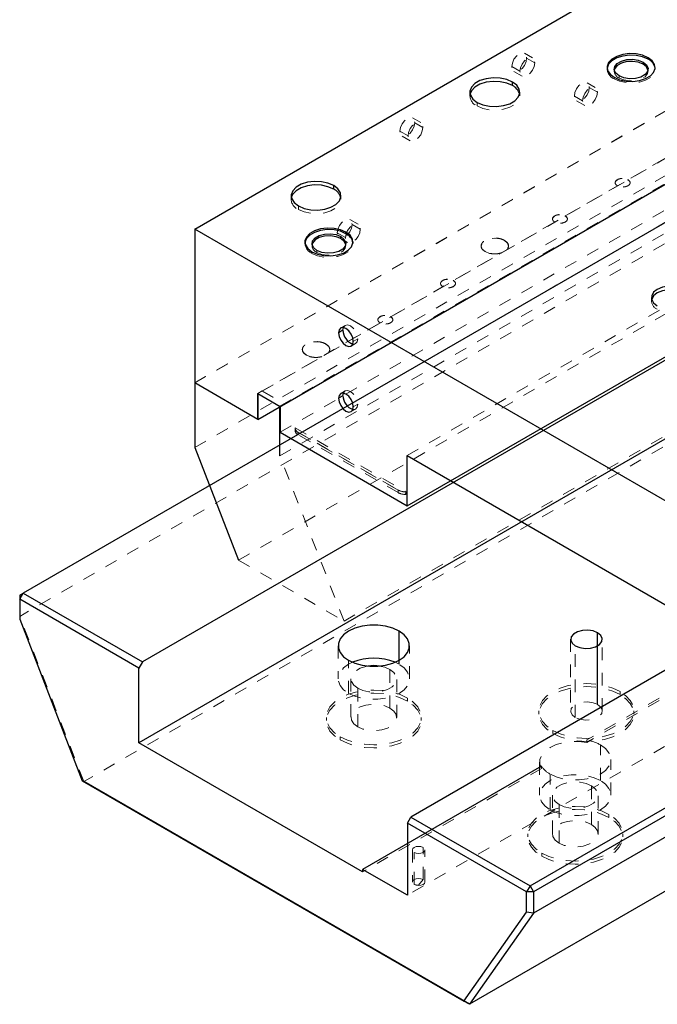
# Paper-space layout '_Isometric' of a CAD drawing. Units: inches. Extents: x -7.7 to 11.2, y -5.9 to 5.9.
# Drawn here: x -7.7 to -2.6, y -5.9 to 1.9 of the extents above; entities that cross this region are included whole.
import ezdxf

# ---------------------------------------------------------------- set-up
doc = ezdxf.new("R2010")
doc.units = ezdxf.units.IN
doc.header["$MEASUREMENT"] = 0
doc.linetypes.add('HIDDEN', pattern=[0.075, 0.05, -0.025])

psp = doc.layouts.new('_Isometric')

# ---------------------------------------------------------------- linework, layer by layer
at = {"color": 7, "linetype": 'HIDDEN', "lineweight": 18}
for p, q in [((-7.6827, -2.6603), (7.1108, 5.8798)), ((7.1108, 5.7127), (-7.6827, -2.8274)), ((7.617, 4.408), (-7.1765, -4.1321)), ((-6.3007, -0.9842), (2.1846, 3.9143)), ((-6.2999, -0.9846), (2.1854, 3.9138)), ((-5.8014, -1.0683), (2.6839, 3.8302)), ((-5.7669, -1.0498), (2.6477, 3.8078)), ((-5.6282, -1.1683), (2.8571, 3.7302)), ((-5.6254, -1.1699), (2.8598, 3.7286)), ((-5.8014, -1.2724), (2.6839, 3.626)), ((-5.6254, -1.374), (2.8598, 3.5245)), ((10.2287, 3.5432), (-4.6205, -5.0291)), ((-6.2999, -1.4933), (2.1854, 3.4051)), ((-5.6282, -1.5589), (2.8571, 3.3396)), ((-4.6213, -1.5584), (3.8639, 3.34)), ((-5.9541, -2.3846), (2.5312, 2.5139)), ((-5.1212, -2.8654), (3.364, 2.0331)), ((-3.6316, 1.5817), (-3.6961, 1.6189)), ((-3.6145, 1.5438), (-3.679, 1.581)), ((-3.7314, 1.4763), (-3.7959, 1.5135)), ((-3.0436, 1.5065), (-3.0436, 1.4942)), ((-2.9874, 1.4942), (-2.9874, 1.4781)), ((-2.7197, 1.4781), (-2.7197, 1.4942)), ((-2.6636, 1.4942), (-2.6636, 1.5065)), ((-3.7788, 1.4757), (-3.7143, 1.4385)), ((-2.9879, 1.4167), (-2.9879, 1.4289)), ((-2.9482, 1.4235), (-2.9482, 1.4396)), ((-3.1371, 1.3494), (-3.2016, 1.3866)), ((-3.12, 1.3115), (-3.1845, 1.3487)), ((-4.127, 1.3116), (-4.127, 1.2832)), ((-3.7333, 1.2832), (-3.7333, 1.3116)), ((-3.2369, 1.244), (-3.3014, 1.2812)), ((-4.0693, 1.2028), (-4.0693, 1.2312)), ((-3.2843, 1.2434), (-3.2198, 1.2062)), ((-4.5155, 1.0714), (-4.58, 1.1086)), ((-4.4984, 1.0336), (-4.5629, 1.0708)), ((-4.6153, 0.9661), (-4.6798, 1.0033)), ((-4.6627, 0.9654), (-4.5982, 0.9282)), ((-2.9797, 0.5968), (-2.9797, 0.5958)), ((-2.9624, 0.5727), (-2.9624, 0.5717)), ((-2.8789, 0.6209), (-2.8789, 0.6199)), ((-5.539, 0.4939), (-5.539, 0.4655)), ((-5.1453, 0.4655), (-5.1453, 0.4939)), ((-5.4813, 0.3851), (-5.4813, 0.4135)), ((-3.4747, 0.311), (-3.4747, 0.3101)), ((-3.3739, 0.3351), (-3.3739, 0.3342)), ((-5.0101, 0.2681), (-5.0745, 0.3054)), ((-4.9929, 0.2303), (-5.0574, 0.2675)), ((-3.4574, 0.2869), (-3.4574, 0.286)), ((-5.1099, 0.1628), (-5.1743, 0.2)), ((-5.1572, 0.1622), (-5.0927, 0.1249)), ((-5.4301, 0.1288), (-5.4301, 0.1166)), ((-5.3739, 0.1166), (-5.3739, 0.1004)), ((-5.1062, 0.1004), (-5.1062, 0.1166)), ((-5.0501, 0.1166), (-5.0501, 0.1288)), ((-4.0384, 0.0973), (-4.0384, 0.0966)), ((-3.8536, 0.1408), (-3.8536, 0.1415)), ((-5.3744, 0.039), (-5.3744, 0.0512)), ((-5.3347, 0.0458), (-5.3347, 0.0619)), ((-4.0067, 0.0524), (-4.0067, 0.0531)), ((-4.3586, -0.1992), (-4.3586, -0.2002)), ((-4.3413, -0.2233), (-4.3413, -0.2243)), ((-4.2578, -0.1751), (-4.2578, -0.1761)), ((-2.6929, -0.31), (-2.6929, -0.3384)), ((-4.7528, -0.4609), (-4.7528, -0.4618)), ((-5.1122, -0.53), (-5.1475, -0.5504)), ((-4.8536, -0.485), (-4.8536, -0.4859)), ((-4.8363, -0.5091), (-4.8363, -0.51)), ((-5.2656, -0.6769), (-5.2656, -0.6762)), ((-5.0649, -0.6936), (-5.0295, -0.6732)), ((-5.0124, -0.6354), (-5.0478, -0.6558)), ((-5.4504, -0.7204), (-5.4504, -0.7211)), ((-5.4187, -0.7653), (-5.4187, -0.7646)), ((-5.8022, -1.0678), (-5.7669, -1.0474)), ((-5.7669, -1.0498), (-5.7669, -1.0474)), ((-5.7669, -1.0474), (-5.5901, -1.1495)), ((-5.7669, -1.0498), (-5.5901, -1.1495)), ((-5.1122, -1.0473), (-5.1475, -1.0677)), ((-5.0124, -1.1526), (-5.0478, -1.173)), ((-5.0649, -1.2109), (-5.0295, -1.1905)), ((-5.5075, -1.3604), (-5.5075, -1.34)), ((-5.5075, -1.34), (-4.6339, -1.8443)), ((-5.5075, -1.3604), (-4.6339, -1.8647)), ((-4.6942, -1.8299), (-5.4826, -1.3748)), ((-5.4826, -1.3748), (-5.4826, -1.3952)), ((-4.6942, -1.8504), (-5.4826, -1.3952)), ((-5.1212, -2.8654), (-5.6282, -1.5589)), ((-4.6942, -1.8299), (-4.6942, -1.8504)), ((-4.6339, -1.8443), (-4.6339, -1.8647)), ((-0.3795, -2.1725), (-3.2047, -3.8035)), ((-0.3795, -2.1929), (-3.2047, -3.8239)), ((-5.9541, -2.3846), (-5.1212, -2.8654)), ((-7.1765, -4.1321), (-7.6827, -2.8274)), ((-3.3313, -3.0084), (-3.3313, -3.5746)), ((-3.0813, -3.5746), (-3.0813, -3.0084)), ((-5.1672, -3.0595), (-5.1672, -3.3208)), ((-4.6042, -3.3208), (-4.6042, -3.0595)), ((-3.2947, -3.6256), (-3.2947, -3.0595)), ((-5.0847, -3.4357), (-5.0847, -3.1744)), ((-4.7581, -3.5519), (-4.7581, -3.2471)), ((-4.6866, -3.2059), (-4.7183, -3.1901)), ((-5.0662, -3.3208), (-5.0662, -3.6256)), ((-4.7052, -3.6256), (-4.7052, -3.3208)), ((-5.0133, -3.6993), (-5.0133, -3.3944)), ((-4.6205, -3.4725), (-4.6205, -3.4968)), ((-2.9411, -3.4215), (-2.9411, -3.4457)), ((-3.5813, -3.5746), (-3.5813, -3.5988)), ((-2.8313, -3.5988), (-2.8313, -3.5746)), ((-5.2607, -3.6256), (-5.2607, -3.6498)), ((-4.5107, -3.6498), (-4.5107, -3.6256)), ((-3.4715, -3.7276), (-3.4715, -3.7519)), ((-5.1509, -3.7787), (-5.1509, -3.8029)), ((-3.2047, -3.8239), (-3.2047, -3.8035)), ((-3.0956, -4.1243), (-3.0956, -3.8426)), ((-3.0132, -4.2392), (-3.0132, -3.9575)), ((-3.5614, -4.0299), (-4.9741, -4.8454)), ((-3.5762, -3.9779), (-3.5762, -4.2392)), ((-3.5614, -4.0095), (-3.5614, -4.0299)), ((-3.4938, -4.3541), (-3.4938, -4.0724)), ((-3.1671, -4.4704), (-3.1671, -4.1655)), ((-3.4752, -4.2392), (-3.4752, -4.544)), ((-3.1142, -4.544), (-3.1142, -4.2392)), ((-3.4223, -4.6177), (-3.4223, -4.3129)), ((-3.0295, -4.391), (-3.0295, -4.4152)), ((-3.6697, -4.544), (-3.6697, -4.5683)), ((-2.9197, -4.5683), (-2.9197, -4.544)), ((-4.4973, -4.9049), (-4.4973, -4.6518)), ((-4.5813, -4.6719), (-4.5813, -4.925)), ((-4.5669, -4.9451), (-4.5669, -4.692)), ((-4.4829, -4.925), (-4.4829, -4.6719)), ((-3.5599, -4.6971), (-3.5599, -4.7214)), ((-4.5321, -4.9491), (-4.5669, -4.9451)), ((-4.5321, -4.9491), (-4.4973, -4.9049))]:
    psp.add_line(p, q, dxfattribs=at)
at = {"color": 7, "linetype": 'Continuous', "lineweight": 25}
for p, q in [((7.1387, 5.8959), (-7.6549, -2.6442)), ((8.0796, 5.3527), (-6.714, -3.1874)), ((-6.3007, 0.2309), (2.1846, 5.1293)), ((8.1074, 4.7474), (-6.7418, -3.8249)), ((10.2009, 4.1281), (-4.5927, -4.412)), ((-5.8022, -1.2719), (2.6831, 3.6265)), ((-3.6518, -4.9552), (11.1418, 3.585)), ((11.1696, 3.5367), (-3.624, -5.0034)), ((11.1696, 3.3697), (-3.624, -5.1705)), ((-4.6213, -1.9536), (3.8639, 2.9448)), ((10.6634, 2.6494), (-4.1302, -5.8908)), ((-2.7192, 1.5718), (-2.7192, 1.584)), ((-2.7589, 1.5327), (-2.7589, 1.5489)), ((-3.7909, 1.3635), (-3.7909, 1.3919)), ((-5.2029, 0.5458), (-5.2029, 0.5742)), ((-0.8206, -2.9327), (-6.3007, 0.2309)), ((-6.3007, 0.2309), (-6.3007, -0.9842)), ((-5.1454, 0.1551), (-5.1454, 0.1712)), ((-5.1057, 0.1941), (-5.1057, 0.2064)), ((-5.1293, -0.5679), (-5.1647, -0.5883)), ((-5.1293, -0.5679), (-5.1259, -0.5471)), ((-5.8014, -1.2724), (-6.3007, -0.9842)), ((-6.2999, -0.9846), (-6.2999, -1.4933)), ((-5.8022, -1.0678), (-5.6254, -1.1699)), ((-5.8022, -1.2719), (-5.8022, -1.0678)), ((-5.8014, -1.0683), (-5.8014, -1.2724)), ((-5.1293, -1.0851), (-5.1647, -1.1055)), ((-5.1293, -1.0851), (-5.1259, -1.0643)), ((-5.6282, -1.5589), (-5.6282, -1.1683)), ((-5.6254, -1.1699), (-5.6254, -1.374)), ((-5.6254, -1.374), (-4.6213, -1.9536)), ((-6.2999, -1.4933), (-5.9541, -2.3846)), ((-4.6213, -1.5584), (-2.5, -2.7831)), ((-4.6213, -1.9536), (-4.6213, -1.5584)), ((-7.6827, -2.6924), (-7.6549, -2.6442)), ((-7.6827, -2.6603), (-7.6549, -2.6442)), ((-7.6827, -2.6603), (-7.6827, -2.8509)), ((-6.7418, -3.2356), (-7.6827, -2.6924)), ((-7.6549, -2.6442), (-6.714, -3.1874)), ((-7.6827, -2.8509), (-7.1883, -4.1253)), ((-6.714, -3.1874), (-6.7418, -3.2356)), ((-6.7418, -3.8249), (-6.7418, -3.2356)), ((-4.9741, -4.8454), (-6.7418, -3.8249)), ((-3.5614, -4.0095), (-4.9741, -4.825)), ((-7.1883, -4.1253), (-4.1741, -5.8654)), ((-7.1765, -4.1321), (-7.1883, -4.1253)), ((-4.1302, -5.8908), (-7.1765, -4.1321)), ((-4.6205, -4.4602), (-4.5927, -4.412)), ((-4.5927, -4.412), (-3.6518, -4.9552)), ((-3.6796, -5.0034), (-4.6205, -4.4602)), ((-4.6205, -4.4602), (-4.6205, -5.0291)), ((-4.9741, -4.825), (-4.9741, -4.8454)), ((-4.6205, -5.0291), (-4.9741, -4.825)), ((-3.6518, -4.9552), (-3.6796, -5.0034)), ((-3.6518, -4.9552), (-3.624, -5.0034)), ((-3.624, -5.0034), (-3.6796, -5.0034)), ((-3.6796, -5.1619), (-3.6796, -5.0034)), ((-3.624, -5.0034), (-3.624, -5.1705)), ((-4.1741, -5.8654), (-3.6796, -5.1619)), ((-3.624, -5.1705), (-4.1302, -5.8908)), ((-3.624, -5.1705), (-3.6796, -5.1619)), ((-4.1302, -5.8908), (-4.1741, -5.8654))]:
    psp.add_line(p, q, dxfattribs=at)
at = {"color": 8, "linetype": 'Continuous', "lineweight": 25}
for p, q in [((-4.6866, -3.2059), (-4.6866, -2.9446)), ((-3.1179, -3.5235), (-3.1179, -2.9574))]:
    psp.add_line(p, q, dxfattribs=at)
at = {"color": 7, "linetype": 'HIDDEN', "lineweight": 18, "flags": 128}
for points in [[(-3.7959, 1.5135), (-3.7915, 1.5419), (-3.7788, 1.5712), (-3.7598, 1.5967), (-3.7375, 1.6148), (-3.7151, 1.6226), (-3.6961, 1.6189), (-3.6834, 1.6043), (-3.679, 1.581)], [(-3.679, 1.581), (-3.6834, 1.5526), (-3.6961, 1.5234), (-3.7151, 1.4978), (-3.7375, 1.4798), (-3.7598, 1.472), (-3.7788, 1.4757), (-3.7915, 1.4903), (-3.7959, 1.5135)], [(-3.7314, 1.4763), (-3.727, 1.5047), (-3.7143, 1.5339), (-3.6954, 1.5595), (-3.673, 1.5776), (-3.6506, 1.5853), (-3.6316, 1.5817), (-3.619, 1.5671), (-3.6145, 1.5438)], [(-3.6145, 1.5438), (-3.619, 1.5154), (-3.6316, 1.4862), (-3.6506, 1.4606), (-3.673, 1.4426), (-3.6954, 1.4348), (-3.7143, 1.4385), (-3.727, 1.453), (-3.7314, 1.4763)], [(-2.9879, 1.4167), (-2.9446, 1.398), (-2.894, 1.3871), (-2.84, 1.3848), (-2.7872, 1.3915), (-2.7397, 1.4064), (-2.7015, 1.4285), (-2.6756, 1.4559), (-2.6641, 1.4864), (-2.6639, 1.5004)], [(-2.9482, 1.4235), (-2.9101, 1.4081), (-2.8652, 1.4011), (-2.8189, 1.4035), (-2.7768, 1.4148), (-2.7439, 1.4338), (-2.7243, 1.4581), (-2.7202, 1.4848), (-2.7204, 1.4862)], [(-3.3014, 1.2812), (-3.2969, 1.3096), (-3.2843, 1.3389), (-3.2653, 1.3644), (-3.2429, 1.3825), (-3.2206, 1.3903), (-3.2016, 1.3866), (-3.1889, 1.372), (-3.1845, 1.3487)], [(-3.1845, 1.3487), (-3.1889, 1.3203), (-3.2016, 1.2911), (-3.2206, 1.2655), (-3.2429, 1.2475), (-3.2653, 1.2397), (-3.2843, 1.2434), (-3.2969, 1.258), (-3.3014, 1.2812)], [(-3.2369, 1.244), (-3.2325, 1.2724), (-3.2198, 1.3016), (-3.2008, 1.3272), (-3.1785, 1.3453), (-3.1561, 1.3531), (-3.1371, 1.3494), (-3.1244, 1.3348), (-3.12, 1.3115)], [(-4.0693, 1.2028), (-4.0245, 1.1835), (-3.972, 1.1721), (-3.9161, 1.1698), (-3.8614, 1.1767), (-3.8122, 1.1922), (-3.7726, 1.2151), (-3.7457, 1.2435), (-3.7338, 1.2751), (-3.7348, 1.2974)], [(-3.12, 1.3115), (-3.1244, 1.2831), (-3.1371, 1.2539), (-3.1561, 1.2283), (-3.1785, 1.2103), (-3.2008, 1.2025), (-3.2198, 1.2062), (-3.2325, 1.2208), (-3.2369, 1.244)], [(-4.6798, 1.0033), (-4.6754, 1.0317), (-4.6627, 1.0609), (-4.6437, 1.0865), (-4.6213, 1.1045), (-4.599, 1.1123), (-4.58, 1.1086), (-4.5673, 1.094), (-4.5629, 1.0708)], [(-4.5629, 1.0708), (-4.5673, 1.0424), (-4.58, 1.0132), (-4.599, 0.9876), (-4.6213, 0.9695), (-4.6437, 0.9617), (-4.6627, 0.9654), (-4.6754, 0.98), (-4.6798, 1.0033)], [(-4.6153, 0.9661), (-4.6109, 0.9945), (-4.5982, 1.0237), (-4.5792, 1.0493), (-4.5569, 1.0673), (-4.5345, 1.0751), (-4.5155, 1.0714), (-4.5029, 1.0568), (-4.4984, 1.0336)], [(-4.4984, 1.0336), (-4.5029, 1.0052), (-4.5155, 0.9759), (-4.5345, 0.9504), (-4.5569, 0.9323), (-4.5792, 0.9245), (-4.5982, 0.9282), (-4.6109, 0.9428), (-4.6153, 0.9661)], [(-2.9624, 0.5717), (-2.9752, 0.5828), (-2.9797, 0.5958), (-2.9752, 0.6089), (-2.9624, 0.6199), (-2.9433, 0.6273), (-2.9207, 0.6299), (-2.8981, 0.6273), (-2.8789, 0.6199)], [(-2.8789, 0.6199), (-2.8661, 0.6089), (-2.8616, 0.5958), (-2.8661, 0.5828), (-2.8789, 0.5717), (-2.8981, 0.5643), (-2.9207, 0.5617), (-2.9433, 0.5643), (-2.9624, 0.5717)], [(-5.4813, 0.3851), (-5.4365, 0.3658), (-5.384, 0.3544), (-5.3281, 0.3521), (-5.2733, 0.359), (-5.2242, 0.3745), (-5.1845, 0.3974), (-5.1577, 0.4258), (-5.1458, 0.4574), (-5.1468, 0.4797)], [(-3.4574, 0.286), (-3.4702, 0.297), (-3.4747, 0.3101), (-3.4702, 0.3231), (-3.4574, 0.3342), (-3.4383, 0.3416), (-3.4157, 0.3442), (-3.3931, 0.3416), (-3.3739, 0.3342)], [(-3.3739, 0.3342), (-3.3611, 0.3231), (-3.3566, 0.3101), (-3.3611, 0.297), (-3.3739, 0.286), (-3.3931, 0.2786), (-3.4157, 0.276), (-3.4383, 0.2786), (-3.4574, 0.286)], [(-5.1743, 0.2), (-5.1699, 0.2284), (-5.1572, 0.2576), (-5.1382, 0.2832), (-5.1159, 0.3013), (-5.0935, 0.309), (-5.0745, 0.3054), (-5.0619, 0.2908), (-5.0574, 0.2675)], [(-5.0574, 0.2675), (-5.0619, 0.2391), (-5.0745, 0.2099), (-5.0935, 0.1843), (-5.1159, 0.1662), (-5.1382, 0.1585), (-5.1572, 0.1622), (-5.1699, 0.1767), (-5.1743, 0.2)], [(-5.1099, 0.1628), (-5.1054, 0.1912), (-5.0927, 0.2204), (-5.0738, 0.246), (-5.0514, 0.264), (-5.029, 0.2718), (-5.0101, 0.2681), (-4.9974, 0.2536), (-4.9929, 0.2303)], [(-4.9929, 0.2303), (-4.9974, 0.2019), (-5.0101, 0.1727), (-5.029, 0.1471), (-5.0514, 0.129), (-5.0738, 0.1213), (-5.0927, 0.1249), (-5.1054, 0.1395), (-5.1099, 0.1628)], [(-3.8536, 0.1408), (-3.8887, 0.1543), (-3.9301, 0.1591), (-3.9716, 0.1543), (-4.0067, 0.1408), (-4.0302, 0.1205), (-4.0384, 0.0966), (-4.0302, 0.0726), (-4.0067, 0.0524)], [(-5.3744, 0.039), (-5.3311, 0.0203), (-5.2804, 0.0094), (-5.2265, 0.0071), (-5.1737, 0.0138), (-5.1262, 0.0287), (-5.088, 0.0508), (-5.062, 0.0782), (-5.0505, 0.1087), (-5.0504, 0.1227)], [(-5.3347, 0.0458), (-5.2966, 0.0304), (-5.2517, 0.0234), (-5.2054, 0.0258), (-5.1633, 0.0371), (-5.1304, 0.0561), (-5.1108, 0.0804), (-5.1067, 0.1072), (-5.1069, 0.1085)], [(-4.0067, 0.0524), (-3.9716, 0.0388), (-3.9301, 0.0341), (-3.8887, 0.0388), (-3.8536, 0.0524), (-3.8301, 0.0726), (-3.8219, 0.0966), (-3.8301, 0.1205), (-3.8536, 0.1408)], [(-4.3413, -0.2243), (-4.3541, -0.2132), (-4.3586, -0.2002), (-4.3541, -0.1871), (-4.3413, -0.1761), (-4.3221, -0.1687), (-4.2995, -0.1661), (-4.2769, -0.1687), (-4.2578, -0.1761)], [(-4.2578, -0.1761), (-4.245, -0.1871), (-4.2405, -0.2002), (-4.245, -0.2132), (-4.2578, -0.2243), (-4.2769, -0.2317), (-4.2995, -0.2343), (-4.3221, -0.2317), (-4.3413, -0.2243)], [(-4.8363, -0.51), (-4.8491, -0.499), (-4.8536, -0.4859), (-4.8491, -0.4729), (-4.8363, -0.4618), (-4.8171, -0.4544), (-4.7945, -0.4518), (-4.7719, -0.4544), (-4.7528, -0.4618)], [(-4.7528, -0.4618), (-4.74, -0.4729), (-4.7355, -0.4859), (-4.74, -0.499), (-4.7528, -0.51), (-4.7719, -0.5174), (-4.7945, -0.52), (-4.8171, -0.5174), (-4.8363, -0.51)], [(-5.1259, -0.5471), (-5.1249, -0.5446), (-5.1122, -0.53), (-5.0932, -0.5263), (-5.0709, -0.5341), (-5.0485, -0.5522), (-5.0295, -0.5777), (-5.0168, -0.607), (-5.0124, -0.6354)], [(-5.2656, -0.6769), (-5.3007, -0.6634), (-5.3421, -0.6586), (-5.3836, -0.6634), (-5.4187, -0.6769), (-5.4421, -0.6972), (-5.4504, -0.7211), (-5.4421, -0.7451), (-5.4187, -0.7653)], [(-5.4187, -0.7653), (-5.3836, -0.7789), (-5.3421, -0.7836), (-5.3007, -0.7789), (-5.2656, -0.7653), (-5.2421, -0.7451), (-5.2339, -0.7211), (-5.2421, -0.6972), (-5.2656, -0.6769)], [(-5.0124, -0.6354), (-5.0168, -0.6586), (-5.0295, -0.6732), (-5.0485, -0.6769), (-5.0512, -0.6766)], [(-5.1259, -1.0643), (-5.1249, -1.0618), (-5.1122, -1.0473), (-5.0932, -1.0436), (-5.0709, -1.0513), (-5.0485, -1.0694), (-5.0295, -1.095), (-5.0168, -1.1242), (-5.0124, -1.1526)], [(-5.0124, -1.1526), (-5.0168, -1.1759), (-5.0295, -1.1905), (-5.0485, -1.1941), (-5.0512, -1.1938)], [(-5.0531, -3.1901), (-5.0847, -3.2059), (-5.124, -3.2343), (-5.1514, -3.2671), (-5.1654, -3.3026), (-5.1654, -3.339), (-5.1514, -3.3744), (-5.124, -3.4072), (-5.0847, -3.4357)], [(-5.0847, -3.4357), (-5.0355, -3.4584), (-4.9787, -3.4742), (-4.9172, -3.4823), (-4.8542, -3.4823), (-4.7927, -3.4742), (-4.7359, -3.4584), (-4.6866, -3.4357), (-4.6473, -3.4072), (-4.62, -3.3744), (-4.606, -3.339), (-4.606, -3.3026), (-4.62, -3.2671), (-4.6473, -3.2343), (-4.6866, -3.2059)], [(-4.9308, -3.2199), (-4.9488, -3.2231), (-4.9939, -3.2374), (-5.0302, -3.2583), (-5.0548, -3.2844), (-5.0657, -3.3133), (-5.0621, -3.3429), (-5.0441, -3.3707), (-5.0133, -3.3944)], [(-5.0133, -3.3944), (-4.9722, -3.4122), (-4.9241, -3.4226), (-4.8728, -3.4247), (-4.8226, -3.4184), (-4.7775, -3.4042), (-4.7412, -3.3832), (-4.7166, -3.3572), (-4.7057, -3.3282), (-4.7093, -3.2986), (-4.7273, -3.2708), (-4.7581, -3.2471)], [(-4.7581, -3.2471), (-4.7992, -3.2293), (-4.8406, -3.2199)], [(-4.6205, -3.4725), (-4.6774, -3.4456), (-4.7422, -3.4256), (-4.8125, -3.4133), (-4.8857, -3.4091), (-4.9588, -3.4133), (-5.0292, -3.4256), (-5.094, -3.4456), (-5.1509, -3.4725), (-5.1975, -3.5053), (-5.2321, -3.5427), (-5.2535, -3.5834), (-5.2607, -3.6256), (-5.2535, -3.6678), (-5.2321, -3.7084), (-5.1975, -3.7459), (-5.1509, -3.7787)], [(-2.9411, -3.4215), (-2.998, -3.3946), (-3.0628, -3.3746), (-3.1332, -3.3622), (-3.2063, -3.3581), (-3.2795, -3.3622), (-3.3498, -3.3746), (-3.4147, -3.3946), (-3.4715, -3.4215), (-3.5181, -3.4543), (-3.5528, -3.4917), (-3.5741, -3.5323), (-3.5813, -3.5746), (-3.5741, -3.6168), (-3.5528, -3.6574), (-3.5181, -3.6948), (-3.4715, -3.7276)], [(-2.9411, -3.4457), (-2.998, -3.4188), (-3.0628, -3.3988), (-3.1332, -3.3865), (-3.2063, -3.3823), (-3.2795, -3.3865), (-3.3498, -3.3988), (-3.4147, -3.4188), (-3.4715, -3.4457), (-3.5181, -3.4785), (-3.5528, -3.516), (-3.5741, -3.5566), (-3.5813, -3.5988), (-3.5741, -3.641), (-3.5528, -3.6817), (-3.5181, -3.7191), (-3.4715, -3.7519)], [(-4.6205, -3.4968), (-4.6774, -3.4698), (-4.7422, -3.4498), (-4.8125, -3.4375), (-4.8857, -3.4334), (-4.9588, -3.4375), (-5.0292, -3.4498), (-5.094, -3.4698), (-5.1509, -3.4968), (-5.1975, -3.5296), (-5.2321, -3.567), (-5.2535, -3.6076), (-5.2607, -3.6498), (-5.2535, -3.6921), (-5.2321, -3.7327), (-5.1975, -3.7701), (-5.1509, -3.8029)], [(-5.1509, -3.7787), (-5.094, -3.8056), (-5.0292, -3.8256), (-4.9588, -3.8379), (-4.8857, -3.8421), (-4.8125, -3.8379), (-4.7422, -3.8256), (-4.6774, -3.8056), (-4.6205, -3.7787), (-4.5739, -3.7459), (-4.5392, -3.7084), (-4.5179, -3.6678), (-4.5107, -3.6256), (-4.5179, -3.5834), (-4.5392, -3.5427), (-4.5739, -3.5053), (-4.6205, -3.4725)], [(-5.1509, -3.8029), (-5.094, -3.8298), (-5.0292, -3.8498), (-4.9588, -3.8622), (-4.8857, -3.8663), (-4.8125, -3.8622), (-4.7422, -3.8498), (-4.6774, -3.8298), (-4.6205, -3.8029), (-4.5739, -3.7701), (-4.5392, -3.7327), (-4.5179, -3.6921), (-4.5107, -3.6498), (-4.5179, -3.6076), (-4.5392, -3.567), (-4.5739, -3.5296), (-4.6205, -3.4968)], [(-3.4715, -3.7276), (-3.4147, -3.7546), (-3.3498, -3.7746), (-3.2795, -3.7869), (-3.2063, -3.791), (-3.1332, -3.7869), (-3.0628, -3.7746), (-2.998, -3.7546), (-2.9411, -3.7276), (-2.8945, -3.6948), (-2.8599, -3.6574), (-2.8385, -3.6168), (-2.8313, -3.5746), (-2.8385, -3.5323), (-2.8599, -3.4917), (-2.8945, -3.4543), (-2.9411, -3.4215)], [(-3.4715, -3.7519), (-3.4147, -3.7788), (-3.3498, -3.7988), (-3.2795, -3.8111), (-3.2063, -3.8153), (-3.1332, -3.8111), (-3.0628, -3.7988), (-2.998, -3.7788), (-2.9411, -3.7519), (-2.8945, -3.7191), (-2.8599, -3.6817), (-2.8385, -3.641), (-2.8313, -3.5988), (-2.8385, -3.5566), (-2.8599, -3.516), (-2.8945, -3.4785), (-2.9411, -3.4457)], [(-5.0133, -3.6993), (-5.0441, -3.6755), (-5.0621, -3.6477), (-5.0657, -3.6182), (-5.0548, -3.5892), (-5.0302, -3.5631), (-4.9939, -3.5422), (-4.9488, -3.528), (-4.8986, -3.5217), (-4.8473, -3.5238), (-4.7992, -3.5341), (-4.7581, -3.5519)], [(-4.7581, -3.5519), (-4.7273, -3.5756), (-4.7093, -3.6034), (-4.7057, -3.633), (-4.7166, -3.662), (-4.7412, -3.688), (-4.7775, -3.709), (-4.8226, -3.7232), (-4.8728, -3.7295), (-4.9241, -3.7274), (-4.9722, -3.717), (-5.0133, -3.6993)], [(-3.2947, -3.6256), (-3.3196, -3.6051), (-3.3308, -3.5809), (-3.3271, -3.5559), (-3.3087, -3.5332), (-3.278, -3.5155), (-3.2387, -3.5049), (-3.1954, -3.5027), (-3.1535, -3.5092), (-3.1179, -3.5235)], [(-3.1179, -3.5235), (-3.093, -3.5441), (-3.0818, -3.5683), (-3.0856, -3.5932), (-3.1039, -3.616), (-3.1346, -3.6337), (-3.174, -3.6443), (-3.2172, -3.6464), (-3.2591, -3.64), (-3.2947, -3.6256)], [(-3.2047, -3.8239), (-3.2657, -3.8163), (-3.3281, -3.8166), (-3.3889, -3.8248), (-3.445, -3.8405), (-3.4938, -3.863), (-3.5327, -3.8912), (-3.56, -3.9236), (-3.5742, -3.9586), (-3.5747, -3.9947), (-3.5614, -4.0299)], [(-3.0956, -3.8426), (-3.0563, -3.8711), (-3.029, -3.9038), (-3.015, -3.9393), (-3.015, -3.9757), (-3.029, -4.0112), (-3.0563, -4.044), (-3.0956, -4.0724), (-3.1449, -4.0951), (-3.2017, -4.1109), (-3.2632, -4.119), (-3.3262, -4.119), (-3.3877, -4.1109), (-3.4445, -4.0951), (-3.4938, -4.0724)], [(-3.0956, -4.1243), (-3.1449, -4.1016), (-3.2017, -4.0858), (-3.2632, -4.0777), (-3.3262, -4.0777), (-3.3877, -4.0858), (-3.4445, -4.1016), (-3.4938, -4.1243), (-3.5331, -4.1528), (-3.5604, -4.1856), (-3.5744, -4.221), (-3.5744, -4.2574), (-3.5604, -4.2929), (-3.5331, -4.3257), (-3.4938, -4.3541)], [(-3.4938, -4.3541), (-3.4445, -4.3768), (-3.3877, -4.3926), (-3.3262, -4.4007), (-3.2632, -4.4007), (-3.2017, -4.3926), (-3.1449, -4.3768), (-3.0956, -4.3541), (-3.0563, -4.3257), (-3.029, -4.2929), (-3.015, -4.2574), (-3.015, -4.221), (-3.029, -4.1856), (-3.0563, -4.1528), (-3.0956, -4.1243)], [(-3.1671, -4.1655), (-3.2082, -4.1478), (-3.2563, -4.1374), (-3.3076, -4.1353), (-3.3578, -4.1416), (-3.4029, -4.1558), (-3.4392, -4.1768), (-3.4638, -4.2028), (-3.4747, -4.2318), (-3.4711, -4.2614), (-3.4531, -4.2892), (-3.4223, -4.3129)], [(-3.4223, -4.3129), (-3.3812, -4.3307), (-3.3331, -4.341), (-3.2818, -4.3432), (-3.2316, -4.3369), (-3.1865, -4.3226), (-3.1502, -4.3017), (-3.1256, -4.2756), (-3.1147, -4.2467), (-3.1183, -4.2171), (-3.1363, -4.1893), (-3.1671, -4.1655)], [(-3.0295, -4.391), (-3.0864, -4.364), (-3.1512, -4.344), (-3.2215, -4.3317), (-3.2947, -4.3276), (-3.3679, -4.3317), (-3.4382, -4.344), (-3.503, -4.364), (-3.5599, -4.391), (-3.6065, -4.4238), (-3.6412, -4.4612), (-3.6625, -4.5018), (-3.6697, -4.544), (-3.6625, -4.5863), (-3.6412, -4.6269), (-3.6065, -4.6643), (-3.5599, -4.6971)], [(-3.0295, -4.4152), (-3.0864, -4.3883), (-3.1512, -4.3683), (-3.2215, -4.356), (-3.2947, -4.3518), (-3.3679, -4.356), (-3.4382, -4.3683), (-3.503, -4.3883), (-3.5599, -4.4152), (-3.6065, -4.448), (-3.6412, -4.4854), (-3.6625, -4.5261), (-3.6697, -4.5683), (-3.6625, -4.6105), (-3.6412, -4.6511), (-3.6065, -4.6886), (-3.5599, -4.7214)], [(-3.5599, -4.6971), (-3.503, -4.724), (-3.4382, -4.744), (-3.3679, -4.7564), (-3.2947, -4.7605), (-3.2215, -4.7564), (-3.1512, -4.744), (-3.0864, -4.724), (-3.0295, -4.6971), (-2.9829, -4.6643), (-2.9482, -4.6269), (-2.9269, -4.5863), (-2.9197, -4.544), (-2.9269, -4.5018), (-2.9482, -4.4612), (-2.9829, -4.4238), (-3.0295, -4.391)], [(-3.5599, -4.7214), (-3.503, -4.7483), (-3.4382, -4.7683), (-3.3679, -4.7806), (-3.2947, -4.7848), (-3.2215, -4.7806), (-3.1512, -4.7683), (-3.0864, -4.7483), (-3.0295, -4.7214), (-2.9829, -4.6886), (-2.9482, -4.6511), (-2.9269, -4.6105), (-2.9197, -4.5683), (-2.9269, -4.5261), (-2.9482, -4.4854), (-2.9829, -4.448), (-3.0295, -4.4152)], [(-3.4223, -4.6177), (-3.4531, -4.594), (-3.4711, -4.5662), (-3.4747, -4.5366), (-3.4638, -4.5076), (-3.4392, -4.4816), (-3.4029, -4.4606), (-3.3578, -4.4464), (-3.3076, -4.4401), (-3.2563, -4.4422), (-3.2082, -4.4526), (-3.1671, -4.4704)], [(-3.1671, -4.4704), (-3.1363, -4.4941), (-3.1183, -4.5219), (-3.1147, -4.5515), (-3.1256, -4.5805), (-3.1502, -4.6065), (-3.1865, -4.6275), (-3.2316, -4.6417), (-3.2818, -4.648), (-3.3331, -4.6459), (-3.3812, -4.6355), (-3.4223, -4.6177)], [(-4.4973, -4.6518), (-4.5133, -4.6456), (-4.5321, -4.6435), (-4.551, -4.6456), (-4.5669, -4.6518), (-4.5776, -4.661), (-4.5813, -4.6719), (-4.5776, -4.6827), (-4.5669, -4.692)], [(-4.5669, -4.692), (-4.551, -4.6981), (-4.5321, -4.7003), (-4.5133, -4.6981), (-4.4973, -4.692), (-4.4867, -4.6827), (-4.4829, -4.6719), (-4.4867, -4.661), (-4.4973, -4.6518)], [(-4.4973, -4.9049), (-4.5133, -4.8988), (-4.5321, -4.8966), (-4.551, -4.8988), (-4.5669, -4.9049), (-4.5776, -4.9141), (-4.5813, -4.925), (-4.5776, -4.9359), (-4.5669, -4.9451)], [(-4.5669, -4.9451), (-4.551, -4.9513), (-4.5321, -4.9534), (-4.5133, -4.9513), (-4.4973, -4.9451), (-4.4867, -4.9359), (-4.4829, -4.925), (-4.4867, -4.9141), (-4.4973, -4.9049)]]:
    psp.add_lwpolyline(points, dxfattribs=at)
at = {"color": 7, "linetype": 'Continuous', "lineweight": 25, "flags": 128}
for points in [[(-2.7192, 1.5718), (-2.7625, 1.5905), (-2.8132, 1.6014), (-2.8671, 1.6036), (-2.92, 1.597), (-2.9674, 1.582), (-3.0057, 1.56), (-3.0316, 1.5326), (-3.0431, 1.5021), (-3.0433, 1.5004)], [(-2.7192, 1.584), (-2.7625, 1.6028), (-2.8132, 1.6137), (-2.8671, 1.6159), (-2.92, 1.6093), (-2.9674, 1.5943), (-3.0057, 1.5722), (-3.0316, 1.5448), (-3.0431, 1.5143), (-3.0392, 1.4832), (-3.0203, 1.4539), (-2.9879, 1.4289)], [(-2.9879, 1.4289), (-2.9446, 1.4102), (-2.894, 1.3993), (-2.84, 1.3971), (-2.7872, 1.4037), (-2.7397, 1.4187), (-2.7015, 1.4408), (-2.6756, 1.4682), (-2.6641, 1.4987), (-2.6679, 1.5298), (-2.6868, 1.5591), (-2.7192, 1.584)], [(-2.9482, 1.4396), (-2.9749, 1.4616), (-2.9869, 1.4875), (-2.9829, 1.5142), (-2.9632, 1.5386), (-2.9304, 1.5575), (-2.8882, 1.5689), (-2.8419, 1.5712), (-2.797, 1.5643), (-2.7589, 1.5489)], [(-2.7589, 1.5327), (-2.797, 1.5481), (-2.8419, 1.5551), (-2.8882, 1.5528), (-2.9304, 1.5414), (-2.9632, 1.5224), (-2.9829, 1.4981), (-2.9867, 1.4862)], [(-2.7589, 1.5489), (-2.7323, 1.5269), (-2.7202, 1.501), (-2.7243, 1.4742), (-2.7439, 1.4499), (-2.7768, 1.4309), (-2.8189, 1.4196), (-2.8652, 1.4173), (-2.9101, 1.4242), (-2.9482, 1.4396)], [(-2.7204, 1.4862), (-2.7323, 1.5108), (-2.7589, 1.5327)], [(-3.7909, 1.3919), (-3.8358, 1.4113), (-3.8883, 1.4226), (-3.9442, 1.4249), (-3.9989, 1.418), (-4.0481, 1.4025), (-4.0877, 1.3797), (-4.1146, 1.3513), (-4.1265, 1.3197), (-4.1225, 1.2874), (-4.1029, 1.2571), (-4.0693, 1.2312)], [(-3.7909, 1.3635), (-3.8358, 1.3829), (-3.8883, 1.3942), (-3.9442, 1.3965), (-3.9989, 1.3897), (-4.0481, 1.3742), (-4.0877, 1.3513), (-4.1146, 1.3229), (-4.1255, 1.2974)], [(-4.0693, 1.2312), (-4.0245, 1.2118), (-3.972, 1.2005), (-3.9161, 1.1982), (-3.8614, 1.2051), (-3.8122, 1.2206), (-3.7726, 1.2435), (-3.7457, 1.2719), (-3.7338, 1.3035), (-3.7378, 1.3357), (-3.7574, 1.366), (-3.7909, 1.3919)], [(-5.2029, 0.5742), (-5.2478, 0.5936), (-5.3003, 0.6049), (-5.3562, 0.6072), (-5.4109, 0.6003), (-5.4601, 0.5848), (-5.4997, 0.562), (-5.5266, 0.5336), (-5.5385, 0.502), (-5.5345, 0.4697), (-5.5149, 0.4394), (-5.4813, 0.4135)], [(-5.2029, 0.5458), (-5.2478, 0.5652), (-5.3003, 0.5765), (-5.3562, 0.5788), (-5.4109, 0.572), (-5.4601, 0.5565), (-5.4997, 0.5336), (-5.5266, 0.5052), (-5.5374, 0.4797)], [(-5.4813, 0.4135), (-5.4365, 0.3941), (-5.384, 0.3828), (-5.3281, 0.3805), (-5.2733, 0.3874), (-5.2242, 0.4029), (-5.1845, 0.4258), (-5.1577, 0.4542), (-5.1458, 0.4858), (-5.1498, 0.518), (-5.1694, 0.5483), (-5.2029, 0.5742)], [(-5.1057, 0.2064), (-5.149, 0.2251), (-5.1997, 0.236), (-5.2536, 0.2382), (-5.3065, 0.2316), (-5.3539, 0.2166), (-5.3922, 0.1945), (-5.4181, 0.1671), (-5.4296, 0.1366), (-5.4257, 0.1055), (-5.4068, 0.0762), (-5.3744, 0.0512)], [(-5.1057, 0.1941), (-5.149, 0.2128), (-5.1997, 0.2237), (-5.2536, 0.226), (-5.3065, 0.2193), (-5.3539, 0.2044), (-5.3922, 0.1823), (-5.4181, 0.1549), (-5.4296, 0.1244), (-5.4298, 0.1227)], [(-5.3744, 0.0512), (-5.3311, 0.0325), (-5.2804, 0.0216), (-5.2265, 0.0194), (-5.1737, 0.026), (-5.1262, 0.041), (-5.088, 0.0631), (-5.062, 0.0905), (-5.0505, 0.121), (-5.0544, 0.1521), (-5.0733, 0.1814), (-5.1057, 0.2064)], [(-5.3347, 0.0619), (-5.3614, 0.0839), (-5.3734, 0.1098), (-5.3694, 0.1366), (-5.3497, 0.1609), (-5.3168, 0.1799), (-5.2747, 0.1912), (-5.2284, 0.1935), (-5.1835, 0.1866), (-5.1454, 0.1712)], [(-5.1454, 0.1551), (-5.1835, 0.1705), (-5.2284, 0.1774), (-5.2747, 0.1751), (-5.3168, 0.1637), (-5.3497, 0.1447), (-5.3694, 0.1204), (-5.3732, 0.1085)], [(-5.1454, 0.1712), (-5.1187, 0.1492), (-5.1067, 0.1233), (-5.1108, 0.0966), (-5.1304, 0.0722), (-5.1633, 0.0533), (-5.2054, 0.0419), (-5.2517, 0.0396), (-5.2966, 0.0465), (-5.3347, 0.0619)], [(-5.1069, 0.1085), (-5.1187, 0.1331), (-5.1454, 0.1551)], [(-2.424, -0.2457), (-2.4639, -0.229), (-2.5107, -0.2202), (-2.56, -0.2202), (-2.6069, -0.229), (-2.6467, -0.2457), (-2.6757, -0.2687), (-2.6909, -0.2958), (-2.6909, -0.3242), (-2.6757, -0.3513), (-2.6467, -0.3743)], [(-2.424, -0.2741), (-2.4639, -0.2574), (-2.5107, -0.2486), (-2.56, -0.2486), (-2.6069, -0.2574), (-2.6467, -0.2741), (-2.6757, -0.2971), (-2.6909, -0.3242), (-2.6909, -0.3242)], [(-5.0478, -0.6558), (-5.0522, -0.6274), (-5.0649, -0.5982), (-5.0838, -0.5726), (-5.1062, -0.5545), (-5.1286, -0.5467), (-5.1476, -0.5504), (-5.1602, -0.565), (-5.1647, -0.5883)], [(-5.1647, -0.5883), (-5.1602, -0.6167), (-5.1476, -0.6459), (-5.1286, -0.6715), (-5.1062, -0.6895), (-5.0838, -0.6973), (-5.0649, -0.6936), (-5.0522, -0.679), (-5.0478, -0.6558)], [(-5.0478, -1.173), (-5.0522, -1.1446), (-5.0649, -1.1154), (-5.0838, -1.0898), (-5.1062, -1.0718), (-5.1286, -1.064), (-5.1476, -1.0677), (-5.1602, -1.0822), (-5.1647, -1.1055)], [(-5.1647, -1.1055), (-5.1602, -1.1339), (-5.1476, -1.1631), (-5.1286, -1.1887), (-5.1062, -1.2068), (-5.0838, -1.2145), (-5.0649, -1.2109), (-5.0522, -1.1963), (-5.0478, -1.173)], [(-4.6866, -2.9446), (-4.7359, -2.9219), (-4.7927, -2.9061), (-4.8542, -2.898), (-4.9172, -2.898), (-4.9787, -2.9061), (-5.0355, -2.9219), (-5.0847, -2.9446), (-5.124, -2.973), (-5.1514, -3.0058), (-5.1654, -3.0413), (-5.1654, -3.0777), (-5.1514, -3.1131), (-5.124, -3.1459), (-5.0847, -3.1744)], [(-5.0847, -3.1744), (-5.0355, -3.1971), (-4.9787, -3.2129), (-4.9172, -3.221), (-4.8542, -3.221), (-4.7927, -3.2129), (-4.7359, -3.1971), (-4.6866, -3.1744), (-4.6473, -3.1459), (-4.62, -3.1131), (-4.606, -3.0777), (-4.606, -3.0413), (-4.62, -3.0058), (-4.6473, -2.973), (-4.6866, -2.9446)], [(-3.1179, -2.9574), (-3.1535, -2.943), (-3.1954, -2.9366), (-3.2387, -2.9387), (-3.278, -2.9493), (-3.3087, -2.9671), (-3.3271, -2.9898), (-3.3308, -3.0147), (-3.3196, -3.0389), (-3.2947, -3.0595)], [(-3.2947, -3.0595), (-3.2591, -3.0738), (-3.2172, -3.0803), (-3.174, -3.0782), (-3.1346, -3.0676), (-3.1039, -3.0498), (-3.0856, -3.0271), (-3.0818, -3.0022), (-3.093, -2.978), (-3.1179, -2.9574)]]:
    psp.add_lwpolyline(points, dxfattribs=at)
at = {"color": 7, "linetype": 'Continuous', "lineweight": 25}
for centre, radius, start, end in [((-2.7588, 1.484), 0.0963, 9.7913, 65.75148), ((-3.8343, 1.2699), 0.1031, 15.43203, 65.17173), ((-5.2462, 0.4522), 0.1031, 15.43203, 65.17173), ((-5.1453, 0.1063), 0.0963, 9.7913, 65.75148), ((-5.0136, -0.5671), 0.1157, 180.38155, 251.05647), ((-5.0136, -1.0843), 0.1157, 180.38155, 251.05647), ((-4.8857, -3.6023), 0.4449, 67.89663, 112.10337), ((-4.8857, -3.5246), 0.308, 81.57385, 98.42615)]:
    psp.add_arc(centre, radius, start, end, dxfattribs=at)
at = {"color": 7, "linetype": 'HIDDEN', "lineweight": 18}
for centre, radius, start, end in [((-2.9516, 1.5009), 0.0917, 180.3269, 246.63965), ((-2.9257, 1.4805), 0.0613, 174.64799, 248.41485), ((-4.0376, 1.2856), 0.0887, 172.37249, 249.00793), ((-5.4496, 0.4679), 0.0887, 172.37249, 249.00793), ((-5.338, 0.1232), 0.0917, 180.3269, 246.63965), ((-5.3122, 0.1028), 0.0613, 174.64799, 248.41485), ((-2.6198, -0.3358), 0.0721, 170.74458, 248.03085), ((-5.465, -1.3359), 0.0427, 185.53708, 245.6502), ((-5.465, -1.3563), 0.0427, 185.53708, 245.6502), ((-4.6365, -1.7216), 0.1227, 241.96507, 271.20219), ((-4.6365, -1.742), 0.1227, 241.96507, 271.20219), ((-3.2684, -4.1531), 0.3553, 60.90749, 79.678), ((-3.4076, -3.912), 0.1821, 212.36245, 241.76789)]:
    psp.add_arc(centre, radius, start, end, dxfattribs=at)
for points, knots in [([(-2.9624, 0.5727), (-2.9659, 0.5747), (-2.9694, 0.5772), (-2.9755, 0.5835), (-2.978, 0.5874), (-2.9803, 0.5963), (-2.9799, 0.6015), (-2.9745, 0.6117), (-2.9694, 0.6167), (-2.9555, 0.6247), (-2.9467, 0.6277), (-2.929, 0.6308), (-2.9201, 0.6311), (-2.9045, 0.6298), (-2.8978, 0.6284), (-2.8868, 0.6249), (-2.8824, 0.6229), (-2.8789, 0.6209)], [0, 0, 0, 0, 0.125, 0.125, 0.25, 0.25, 0.375, 0.375, 0.5, 0.5, 0.625, 0.625, 0.75, 0.75, 0.875, 0.875, 1, 1, 1, 1]), ([(-2.8789, 0.6209), (-2.8754, 0.6189), (-2.8719, 0.6164), (-2.8659, 0.61), (-2.8633, 0.6062), (-2.8611, 0.5972), (-2.8615, 0.5921), (-2.8669, 0.5819), (-2.872, 0.5768), (-2.8859, 0.5688), (-2.8946, 0.5659), (-2.9123, 0.5627), (-2.9212, 0.5625), (-2.9368, 0.5637), (-2.9436, 0.5652), (-2.9546, 0.5687), (-2.959, 0.5707), (-2.9624, 0.5727)], [0, 0, 0, 0, 0.125, 0.125, 0.25, 0.25, 0.375, 0.375, 0.5, 0.5, 0.625, 0.625, 0.75, 0.75, 0.875, 0.875, 1, 1, 1, 1]), ([(-3.4574, 0.2869), (-3.4609, 0.2889), (-3.4644, 0.2914), (-3.4705, 0.2978), (-3.473, 0.3016), (-3.4752, 0.3106), (-3.4748, 0.3157), (-3.4695, 0.3259), (-3.4644, 0.331), (-3.4505, 0.339), (-3.4417, 0.3419), (-3.424, 0.3451), (-3.4151, 0.3453), (-3.3995, 0.3441), (-3.3928, 0.3426), (-3.3817, 0.3391), (-3.3774, 0.3371), (-3.3739, 0.3351)], [0, 0, 0, 0, 0.125, 0.125, 0.25, 0.25, 0.375, 0.375, 0.5, 0.5, 0.625, 0.625, 0.75, 0.75, 0.875, 0.875, 1, 1, 1, 1]), ([(-3.3739, 0.3351), (-3.3704, 0.3331), (-3.3669, 0.3306), (-3.3608, 0.3243), (-3.3583, 0.3204), (-3.3561, 0.3115), (-3.3565, 0.3064), (-3.3619, 0.2961), (-3.3669, 0.2911), (-3.3809, 0.2831), (-3.3896, 0.2801), (-3.4073, 0.277), (-3.4162, 0.2768), (-3.4318, 0.278), (-3.4385, 0.2795), (-3.4496, 0.2829), (-3.4539, 0.2849), (-3.4574, 0.2869)], [0, 0, 0, 0, 0.125, 0.125, 0.25, 0.25, 0.375, 0.375, 0.5, 0.5, 0.625, 0.625, 0.75, 0.75, 0.875, 0.875, 1, 1, 1, 1]), ([(-4.0067, 0.0531), (-4.0131, 0.0567), (-4.0195, 0.0613), (-4.0306, 0.0729), (-4.0353, 0.08), (-4.0394, 0.0965), (-4.0387, 0.1058), (-4.0312, 0.1199), (-4.0277, 0.1245), (-4.0186, 0.1333), (-4.0131, 0.1375), (-4.0003, 0.1448), (-3.9931, 0.1481), (-3.9779, 0.1533), (-3.9698, 0.1554), (-3.9454, 0.1597), (-3.9291, 0.1601), (-3.9005, 0.1578), (-3.8882, 0.1552), (-3.868, 0.1488), (-3.86, 0.1451), (-3.8536, 0.1415)], [0, 0, 0, 0, 0.125, 0.125, 0.25, 0.25, 0.375, 0.375, 0.4375, 0.4375, 0.5, 0.5, 0.5625, 0.5625, 0.625, 0.625, 0.75, 0.75, 0.875, 0.875, 1, 1, 1, 1]), ([(-3.8536, 0.1415), (-3.847, 0.137), (-3.8319, 0.1268), (-3.8215, 0.1079), (-3.8218, 0.0881), (-3.8284, 0.0728), (-3.8384, 0.0654), (-3.8414, 0.0632)], [0, 0, 0, 0, 0.206491, 0.467684, 0.674175, 0.901897, 1, 1, 1, 1]), ([(-3.8707, 0.0463), (-3.8746, 0.0445), (-3.8873, 0.0388), (-3.9138, 0.0349), (-3.9482, 0.0347), (-3.9811, 0.0407), (-3.9989, 0.0493), (-4.0067, 0.0531)], [0, 0, 0, 0, 0.0981028, 0.325825, 0.5323158, 0.7935087, 1, 1, 1, 1]), ([(-4.3413, -0.2233), (-4.3448, -0.2213), (-4.3483, -0.2188), (-4.3543, -0.2125), (-4.3569, -0.2086), (-4.3591, -0.1997), (-4.3587, -0.1945), (-4.3533, -0.1843), (-4.3483, -0.1793), (-4.3343, -0.1713), (-4.3256, -0.1683), (-4.3079, -0.1652), (-4.299, -0.1649), (-4.2834, -0.1662), (-4.2767, -0.1676), (-4.2656, -0.1711), (-4.2613, -0.1731), (-4.2578, -0.1751)], [0, 0, 0, 0, 0.125, 0.125, 0.25, 0.25, 0.375, 0.375, 0.5, 0.5, 0.625, 0.625, 0.75, 0.75, 0.875, 0.875, 1, 1, 1, 1]), ([(-4.2578, -0.1751), (-4.2543, -0.1771), (-4.2508, -0.1796), (-4.2447, -0.186), (-4.2422, -0.1898), (-4.24, -0.1988), (-4.2403, -0.2039), (-4.2457, -0.2141), (-4.2508, -0.2192), (-4.2647, -0.2272), (-4.2735, -0.2301), (-4.2912, -0.2333), (-4.3001, -0.2335), (-4.3157, -0.2323), (-4.3224, -0.2308), (-4.3335, -0.2273), (-4.3378, -0.2253), (-4.3413, -0.2233)], [0, 0, 0, 0, 0.125, 0.125, 0.25, 0.25, 0.375, 0.375, 0.5, 0.5, 0.625, 0.625, 0.75, 0.75, 0.875, 0.875, 1, 1, 1, 1]), ([(-4.8363, -0.5091), (-4.8398, -0.5071), (-4.8433, -0.5046), (-4.8493, -0.4982), (-4.8519, -0.4944), (-4.8541, -0.4854), (-4.8537, -0.4803), (-4.8483, -0.4701), (-4.8432, -0.465), (-4.8293, -0.457), (-4.8206, -0.4541), (-4.8028, -0.4509), (-4.794, -0.4507), (-4.7784, -0.4519), (-4.7716, -0.4534), (-4.7606, -0.4568), (-4.7562, -0.4589), (-4.7528, -0.4609)], [0, 0, 0, 0, 0.125, 0.125, 0.25, 0.25, 0.375, 0.375, 0.5, 0.5, 0.625, 0.625, 0.75, 0.75, 0.875, 0.875, 1, 1, 1, 1]), ([(-4.7528, -0.4609), (-4.7493, -0.4629), (-4.7458, -0.4654), (-4.7397, -0.4717), (-4.7372, -0.4756), (-4.7349, -0.4845), (-4.7353, -0.4896), (-4.7407, -0.4999), (-4.7458, -0.5049), (-4.7597, -0.5129), (-4.7685, -0.5159), (-4.7862, -0.519), (-4.7951, -0.5192), (-4.8107, -0.518), (-4.8174, -0.5165), (-4.8284, -0.5131), (-4.8328, -0.5111), (-4.8363, -0.5091)], [0, 0, 0, 0, 0.125, 0.125, 0.25, 0.25, 0.375, 0.375, 0.5, 0.5, 0.625, 0.625, 0.75, 0.75, 0.875, 0.875, 1, 1, 1, 1]), ([(-5.4187, -0.7646), (-5.4251, -0.761), (-5.4315, -0.7564), (-5.4426, -0.7448), (-5.4473, -0.7377), (-5.4513, -0.7212), (-5.4506, -0.7119), (-5.4432, -0.6978), (-5.4397, -0.6932), (-5.4306, -0.6844), (-5.4251, -0.6802), (-5.4123, -0.6728), (-5.4051, -0.6696), (-5.3898, -0.6644), (-5.3818, -0.6623), (-5.3574, -0.658), (-5.3411, -0.6576), (-5.3125, -0.6599), (-5.3002, -0.6625), (-5.2799, -0.6689), (-5.2719, -0.6726), (-5.2656, -0.6762)], [0, 0, 0, 0, 0.125, 0.125, 0.25, 0.25, 0.375, 0.375, 0.4375, 0.4375, 0.5, 0.5, 0.5625, 0.5625, 0.625, 0.625, 0.75, 0.75, 0.875, 0.875, 1, 1, 1, 1]), ([(-5.2656, -0.6762), (-5.2589, -0.6807), (-5.2439, -0.6909), (-5.2337, -0.7097), (-5.233, -0.7295), (-5.2405, -0.7409), (-5.2444, -0.7467)], [0, 0, 0, 0, 0.2318053, 0.5250181, 0.7568229, 1, 1, 1, 1]), ([(-5.2961, -0.7766), (-5.3062, -0.7788), (-5.3259, -0.7832), (-5.3603, -0.7829), (-5.3931, -0.7771), (-5.4108, -0.7684), (-5.4187, -0.7646)], [0, 0, 0, 0, 0.243177, 0.474982, 0.768195, 1, 1, 1, 1])]:
    psp.add_open_spline(points, degree=3, knots=knots, dxfattribs=at)

doc.saveas('drawing.dxf')
